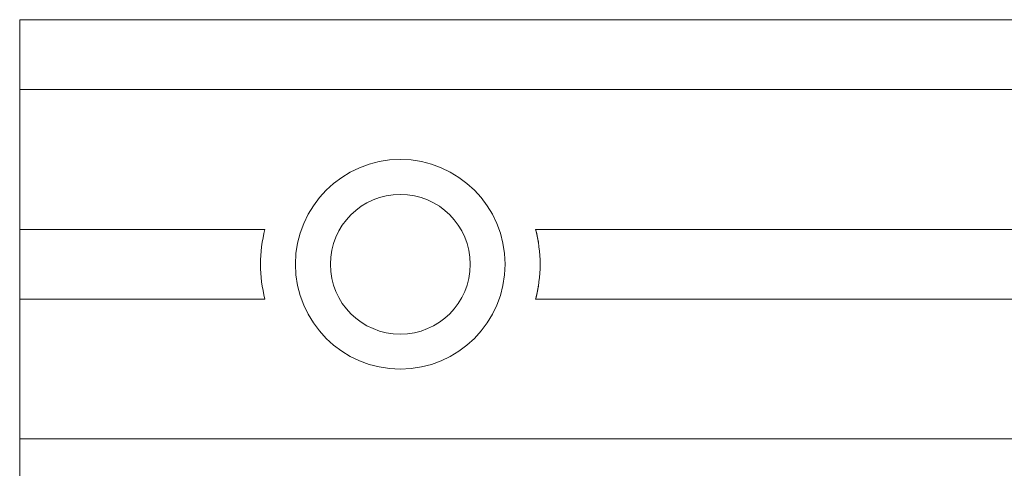
# Model space of a CAD drawing. Extents: x 709 to 4315, y -459 to 924.
# Drawn here: x 1514 to 1542, y 626 to 639 of the extents above; entities that cross this region are included whole.
import ezdxf

# ---------------------------------------------------------------- set-up
doc = ezdxf.new("R2010")
doc.units = 0
doc.header["$MEASUREMENT"] = 0
doc.linetypes.add('HIDDEN', pattern=[1.905, 1.27, -0.635])
for name, color, linetype, lineweight in [('Blindspace HATCH', 250, 'Continuous', 5), ('Blindspace SECTION', 7, 'Continuous', 35), ('Blindspace VIEW', 250, 'Continuous', 20)]:
    doc.layers.add(name, color=color, linetype=linetype, lineweight=lineweight)

# ---------------------------------------------------------------- blocks, each defined once
blk = doc.blocks.new('Reese SIMB1F motor box top view')
for p, q in [((45.34997946343628, 44.92470196751844), (45.34997946343628, 44.92470196751844)), ((45.34997946343628, 44.92470196751844), (45.34997946343628, 22.02270311288044)), ((45.34997946343628, 44.92470196751844), (164.2282674544929, 44.92470196751844)), ((45.34997946343606, 42.92994933434227), (163.2308911377258, 42.92994933434227)), ((45.34997946343606, 38.94044406798992), (52.34959050360362, 38.94044406798992)), ((60.07523423166458, 38.94044406798992), (60.07523423166458, 38.94044406798992)), ((60.07523423176804, 38.94044406798992), (152.0872221624122, 38.94044406798992)), ((45.34997946343628, 36.94569139844123), (45.34997946343628, 36.94569139844123)), ((45.34997946343606, 36.94569143481374), (52.34959050338148, 36.94569143481374)), ((60.07523423166458, 36.94569143481374), (60.07523423166458, 36.94569143481374)), ((60.07523423176804, 36.94569143481374), (152.0872221621901, 36.94569143481374)), ((45.34997946343628, 32.95618620375183), (45.34997946343628, 32.95618620375183)), ((45.34997946343606, 32.95618616846139), (152.259751655436, 32.95618616846139))]:
    blk.add_line(p, q)
for points in [[(60.07523423187149, 38.94044406798992, 0), (60.0752381394343, 38.94042907284268, 0), (60.07524985574196, 38.94038407818732, 0), (60.07526937122452, 38.94030907020363, 0), (60.07529667631184, 38.94020403507159, 0), (60.07533176143329, 38.94006895897087, 0), (60.07537461701895, 38.93990382808136, 0), (60.07542523349821, 38.93970862858316, 0), (60.07548360130136, 38.93948334665583, 0), (60.07554971085756, 38.93922796847949, 0), (60.07562355259665, 38.93894248023355, 0), (60.07570511694894, 38.93862686809825, 0), (60.07579439434335, 38.93828111825337, 0), (60.07589137521018, 38.93790521687856, 0), (60.07599604997904, 38.93749915015337, 0), (60.07610840907932, 38.93706290425882, 0), (60.07622844294133, 38.93659646537321, 0), (60.07635614199467, 38.93609981967757, 0), (60.0764914966685, 38.93557295335131, 0), (60.07663449739312, 38.93501585257434, 0), (60.07678513459814, 38.93442850352619, 0), (60.07694339871364, 38.9338108923871, 0), (60.07710928016854, 38.93316300533684, 0), (60.07728276939338, 38.93248482855506, 0), (60.07746385681753, 38.93177634822166, 0), (60.07765253287062, 38.93103755051675, 0), (60.0778487879827, 38.93026842161987, 0), (60.07805261258318, 38.92946894771092, 0), (60.07826399710234, 38.92863911496966, 0), (60.07848293196935, 38.9277789095762, 0), (60.07870940761381, 38.92688831771034, 0), (60.07894341446627, 38.92596732555171, 0), (60.07918493979446, 38.92501592179917, 0), (60.07943389013531, 38.92403429269154, 0), (60.07969010412467, 38.92302295443676, 0), (60.07995342081813, 38.92198245417956, 0), (60.0802236792731, 38.92091333906387, 0), (60.08050071854495, 38.91981615623331, 0), (60.08078437769041, 38.91869145283226, 0), (60.08107449576596, 38.91753977600456, 0), (60.08137091182766, 38.91636167289437, 0), (60.08167346493224, 38.91515769064586, 0), (60.0819819941355, 38.91392837640274, 0), (60.08229633849464, 38.91267427730929, 0), (60.08261633706502, 38.91139594050981, 0), (60.08294182890381, 38.91009391314776, 0), (60.08327265306684, 38.90876874236767, 0), (60.08360864861083, 38.90742097531324, 0), (60.08394965459183, 38.90605115912854, 0), (60.08429551006634, 38.90465984095795, 0), (60.08464605409063, 38.90324756794541, 0), (60.08500112572142, 38.90181488723476, 0), (60.08536056401431, 38.90036234597028, 0), (60.08572420802625, 38.89889049129579, 0), (60.08609189681351, 38.89739987035546, 0), (60.08646346943237, 38.895891030293, 0), (60.08683876493933, 38.89436451825304, 0), (60.0872176223902, 38.89282088137929, 0), (60.08759988084194, 38.89126066681604, 0), (60.08798537935058, 38.88968442170687, 0), (60.08837395697242, 38.8880926931962, 0), (60.08876545276439, 38.88648602842818, 0), (60.08915970578232, 38.88486497454619, 0), (60.08955655508225, 38.88323007869508, 0), (60.08995664592749, 38.88157857426404, 0), (60.09036220917937, 38.87990117698405, 0), (60.09077326253373, 38.87819769899534, 0), (60.09118966803521, 38.87646859219774, 0), (60.09161128772871, 38.87471430849041, 0), (60.09203798365957, 38.8729352997741, 0), (60.09246961787221, 38.87113201794818, 0), (60.09290605241176, 38.86930491491262, 0), (60.09334714932311, 38.86745444256735, 0), (60.09379277065136, 38.86558105281176, 0), (60.09424277844164, 38.86368519754637, 0), (60.09469703473837, 38.86176732867079, 0), (60.09515540158645, 38.8598278980844, 0), (60.09561774103145, 38.85786735768772, 0), (60.09608391511779, 38.85588615938002, 0), (60.09655378589014, 38.85388475506159, 0), (60.09702721539429, 38.8518635966318, 0), (60.09750406567446, 38.84982313599107, 0), (60.09798419877598, 38.84776382503924, 0), (60.09846747674351, 38.84568611567511, 0), (60.09895376162217, 38.8435904598, 0), (60.09944291545685, 38.84147730931249, 0), (60.09993480029243, 38.83934711611323, 0), (60.10042927817403, 38.83720033210182, 0), (60.10092621114609, 38.83503740917774, 0), (60.10142546125394, 38.83285879924176, 0), (60.10192689054247, 38.8306649541928, 0), (60.10243036105658, 38.82845632593103, 0), (60.10293573484137, 38.82623336635663, 0), (60.10344287394128, 38.82399652736865, 0), (60.10395164040187, 38.82174626086771, 0), (60.10446189626759, 38.81948301875332, 0), (60.10497350290257, 38.81720725300295, 0), (60.10548629854316, 38.81491946888514, 0), (60.106000128093, 38.81262030826736, 0), (60.10651484629898, 38.81031043421513, 0), (60.1070303079066, 38.80799050979351, 0), (60.10754636766274, 38.80566119806747, 0), (60.10806288031245, 38.80332316210229, 0), (60.10857970060283, 38.80097706496349, 0), (60.10909668327918, 38.79862356971569, 0), (60.10961368308813, 38.79626333942463, 0), (60.11013055477588, 38.79389703715492, 0), (60.11064715308794, 38.7915253259722, 0), (60.11116333277073, 38.78914886894142, 0), (60.11167894857067, 38.78676832912788, 0), (60.11219385523327, 38.78438436959664, 0), (60.11270790750496, 38.78199765341287, 0), (60.11322096013191, 38.77960884364188, 0), (60.11373286786011, 38.77721860334884, 0), (60.11424348543551, 38.77482759559905, 0), (60.11475266760453, 38.77243648345723, 0), (60.1152602691127, 38.7700459299889, 0), (60.11576614470687, 38.76765659825924, 0), (60.11627014913279, 38.76526915133343, 0), (60.11677213713642, 38.76288425227665, 0), (60.11727196346442, 38.76050256415385, 0), (60.11776948286206, 38.75812475003033, 0), (60.11826455007599, 38.75575147297138, 0), (60.11875701985218, 38.75338339604218, 0), (60.1192467469366, 38.75102118230814, 0), (60.11973358607565, 38.74866549483386, 0), (60.12021739201509, 38.74631699668475, 0), (60.12069801950133, 38.74397635092635, 0), (60.12117532328034, 38.74164422062324, 0), (60.12165016232598, 38.73931635190809, 0), (60.12212521451966, 38.73697963321069, 0), (60.12260051770386, 38.73463392845167, 0), (60.12307594184699, 38.73227992488819, 0), (60.12355135691723, 38.72991830977776, 0), (60.12402663288276, 38.72754977037835, 0), (60.12450163971175, 38.72517499394723, 0), (60.12497624737262, 38.72279466774182, 0), (60.12545032583421, 38.72040947901985, 0), (60.1259237450638, 38.71802011503917, 0), (60.12639637503003, 38.71562726305717, 0), (60.12686808570129, 38.71323161033126, 0), (60.12733874704622, 38.71083384411929, 0), (60.12780822903233, 38.70843465167843, 0), (60.12827640162845, 38.70603472026642, 0), (60.12874313480279, 38.7036347371411, 0), (60.12920829852351, 38.70123538956, 0), (60.12967176275879, 38.69883736478027, 0), (60.13013339747704, 38.69644135005979, 0), (60.13059307264666, 38.69404803265627, 0), (60.13105065823561, 38.69165809982712, 0), (60.13150602421229, 38.68927223882963, 0), (60.1319590405451, 38.68689113692164, 0), (60.13240957720245, 38.68451548136102, 0), (60.13285750415207, 38.68214595940481, 0), (60.13330269136281, 38.67978325831098, 0), (60.13374500880286, 38.67742806533693, 0), (60.13418432644039, 38.67508106774028, 0), (60.13462051424335, 38.67274295277855, 0), (60.13505344218061, 38.67041440770936, 0), (60.1354829802201, 38.66809611979022, 0), (60.1359089983298, 38.66578877627876, 0), (60.13633137210832, 38.66349306018753, 0), (60.13675003700087, 38.66120955442057, 0), (60.1371649450266, 38.65893874054029, 0), (60.13757604515285, 38.65668109561977, 0), (60.13798328634812, 38.65443709673173, 0), (60.13838661758086, 38.65220722094898, 0), (60.13878598781912, 38.64999194534403, 0), (60.13918134603136, 38.64779174698936, 0), (60.13957264118585, 38.64560710295848, 0), (60.1399598222506, 38.64343849032332, 0), (60.14034283819456, 38.64128638615728, 0), (60.14072163798528, 38.6391512675325, 0), (60.14109617059148, 38.63703361152216, 0), (60.14146638498119, 38.63493389519874, 0), (60.1418322301231, 38.63285259563497, 0), (60.14219365498502, 38.63079018990379, 0), (60.14255060853543, 38.62874715507758, 0), (60.14290303974258, 38.62672396822938, 0), (60.14325089757494, 38.62472110643171, 0), (60.14359413100078, 38.62273904675749, 0), (60.14393268898812, 38.6207782662791, 0), (60.14426652050543, 38.61883924206961, 0), (60.14459557452096, 38.61692245120162, 0), (60.14491980000321, 38.61502837074784, 0), (60.14523914592019, 38.61315747778133, 0), (60.14555356124015, 38.61131024937436, 0), (60.14586299493158, 38.60948716259998, 0), (60.14616739596249, 38.60768869453079, 0), (60.14646671330161, 38.60591532223941, 0), (60.14676089591694, 38.60416752279843, 0), (60.14704989277675, 38.60244577328126, 0), (60.14733365284951, 38.60075055075981, 0), (60.14761219669231, 38.5990819013482, 0), (60.14788704300213, 38.59743085108835, 0), (60.14815877301862, 38.59579406595196, 0), (60.14842732385341, 38.59417208900288, 0), (60.14869263261767, 38.59256546330255, 0), (60.14895463642256, 38.59097473191446, 0), (60.14921327237948, 38.58940043790119, 0), (60.14946847760007, 38.5878431243251, 0), (60.1497201891957, 38.58630333424946, 0), (60.14996834427757, 38.58478161073651, 0), (60.1502128799566, 38.58327849684918, 0), (60.15045373334465, 38.58179453565003, 0), (60.15069084155334, 38.58033027020201, 0), (60.15092414169339, 38.57888624356769, 0), (60.15115357087643, 38.57746299880955, 0), (60.15137906621339, 38.57606107899073, 0), (60.15160056481659, 38.57468102717337, 0), (60.15181800379673, 38.57332338642073, 0), (60.152031320265, 38.57198869979527, 0), (60.152240451333, 38.5706775103597, 0), (60.15244533411192, 38.56939036117672, 0), (60.1526459057136, 38.56812779530901, 0), (60.15284210324876, 38.56689035581928, 0), (60.15303386382925, 38.56567858577046, 0), (60.15322112456602, 38.56449302822489, 0), (60.15340382257045, 38.56333422624584, 0), (60.15358189495441, 38.56220272289522, 0), (60.15375527882861, 38.56109906123606, 0), (60.1539239113049, 38.56002378433141, 0), (60.15408772949422, 38.55897743524361, 0), (60.15424667050797, 38.55796055703536, 0), (60.15440067145778, 38.55697369276959, 0), (60.15454968018707, 38.5560173604822, 0), (60.15469370897222, 38.5550917592974, 0), (60.15483277605585, 38.55419686888536, 0), (60.15496689767269, 38.55333266462083, 0), (60.15509609005835, 38.5524991218781, 0), (60.15522036944753, 38.5516962160317, 0), (60.15533975207586, 38.55092392245592, 0), (60.15545425417827, 38.55018221652563, 0), (60.15556389198991, 38.54947107361488, 0), (60.15566868174596, 38.54879046909821, 0), (60.15576863968158, 38.54814037835035, 0), (60.15586378203216, 38.54752077674527, 0), (60.15595412503239, 38.54693163965794, 0), (60.15603968491746, 38.54637294246277, 0), (60.15612047792297, 38.5458446605337, 0), (60.15619652028408, 38.54534676924561, 0), (60.15626782823551, 38.54487924397279, 0), (60.15633441801288, 38.54444206008998, 0), (60.1563963058511, 38.54403519297102, 0), (60.15645350798513, 38.54365861799135, 0), (60.15650604065058, 38.54331231052447, 0), (60.15655392008239, 38.54299624594535, 0), (60.15659716251525, 38.54271039962828, 0), (60.15663578418548, 38.54245474694778, 0), (60.1566698013271, 38.54222926327839, 0), (60.15669923017617, 38.54203392399415, 0), (60.15672408696696, 38.54186870447018, 0), (60.15674438793508, 38.54173358008052, 0), (60.15676014931614, 38.5416285261997, 0), (60.15677138734463, 38.54155351820202, 0), (60.15677811825572, 38.54150853146234, 0), (60.156780358285, 38.54149354135473, 0), (60.15677811825572, 38.54150853146234, 0), (60.15677138734463, 38.54155351820202, 0), (60.15676014931614, 38.5416285261997, 0), (60.15674438793508, 38.54173358008052, 0), (60.15672408696696, 38.54186870447018, 0), (60.15669923017595, 38.54203392399438, 0), (60.1566698013271, 38.54222926327839, 0), (60.15663578418548, 38.54245474694778, 0), (60.15659716251525, 38.54271039962828, 0), (60.15655392008239, 38.54299624594535, 0), (60.15650604065058, 38.54331231052447, 0), (60.15645350798513, 38.54365861799135, 0), (60.1563963058511, 38.54403519297102, 0), (60.15633441801288, 38.54444206008998, 0), (60.15626782823551, 38.54487924397301, 0), (60.15619652028408, 38.54534676924538, 0), (60.15612047792297, 38.5458446605337, 0), (60.15603968491746, 38.54637294246254, 0), (60.15595412503239, 38.54693163965794, 0), (60.15586378203216, 38.54752077674527, 0), (60.15576863968158, 38.54814037835035, 0), (60.15566868174596, 38.54879046909844, 0), (60.15556389198991, 38.54947107361488, 0), (60.15545425417827, 38.55018221652563, 0), (60.15533975207586, 38.55092392245592, 0), (60.15522036944753, 38.5516962160317, 0), (60.15509609005835, 38.5524991218781, 0), (60.15496689767269, 38.55333266462083, 0), (60.15483277605585, 38.55419686888536, 0), (60.15469370897222, 38.5550917592974, 0), (60.15454968018707, 38.55601736048243, 0), (60.15440067145778, 38.55697369276959, 0), (60.15424667050797, 38.55796055703536, 0), (60.15408772949422, 38.55897743524338, 0), (60.1539239113049, 38.56002378433141, 0), (60.15375527882861, 38.56109906123606, 0), (60.15358189495441, 38.56220272289499, 0), (60.15340382257045, 38.56333422624584, 0), (60.15322112456602, 38.56449302822489, 0), (60.15303386382925, 38.56567858577046, 0), (60.15284210324876, 38.56689035581951, 0), (60.1526459057136, 38.56812779530901, 0), (60.15244533411192, 38.56939036117672, 0), (60.152240451333, 38.5706775103597, 0), (60.152031320265, 38.57198869979527, 0), (60.15181800379673, 38.57332338642073, 0), (60.15160056481659, 38.57468102717337, 0), (60.15137906621339, 38.57606107899051, 0), (60.15115357087643, 38.57746299880955, 0), (60.15092414169339, 38.57888624356769, 0), (60.15069084155334, 38.58033027020201, 0), (60.15045373334465, 38.58179453565003, 0), (60.1502128799566, 38.58327849684918, 0), (60.14996834427757, 38.58478161073651, 0), (60.1497201891957, 38.58630333424946, 0), (60.14946847760007, 38.5878431243251, 0), (60.14921327237948, 38.58940043790096, 0), (60.14895463642256, 38.59097473191446, 0), (60.14869263261767, 38.59256546330255, 0), (60.14842732385341, 38.59417208900265, 0), (60.14815877301862, 38.59579406595196, 0), (60.14788704300213, 38.59743085108835, 0), (60.14761219669231, 38.5990819013482, 0), (60.14733365284951, 38.60075055075981, 0), (60.14704989277675, 38.60244577328126, 0), (60.14676089591694, 38.60416752279843, 0), (60.14646671330161, 38.60591532223941, 0), (60.14616739596249, 38.60768869453079, 0), (60.14586299493158, 38.60948716259998, 0), (60.14555356124015, 38.61131024937458, 0), (60.14523914592019, 38.61315747778156, 0), (60.14491980000321, 38.61502837074806, 0), (60.14459557452096, 38.61692245120162, 0), (60.14426652050543, 38.61883924206961, 0), (60.14393268898812, 38.6207782662791, 0), (60.14359413100078, 38.62273904675726, 0), (60.14325089757494, 38.62472110643148, 0), (60.14290303974258, 38.62672396822916, 0), (60.14255060853543, 38.62874715507758, 0), (60.14219365498502, 38.63079018990379, 0), (60.1418322301231, 38.63285259563497, 0), (60.14146638498119, 38.63493389519874, 0), (60.14109617059148, 38.63703361152216, 0), (60.14072163798528, 38.6391512675325, 0), (60.14034283819456, 38.64128638615728, 0), (60.1399598222506, 38.64343849032332, 0), (60.13957264118585, 38.64560710295848, 0), (60.13918134603136, 38.64779174698958, 0), (60.13878598781912, 38.64999194534403, 0), (60.13838661758086, 38.65220722094898, 0), (60.13798328634812, 38.65443709673173, 0), (60.13757604515285, 38.65668109562, 0), (60.1371649450266, 38.65893874054029, 0), (60.13675003700087, 38.66120955442057, 0), (60.13633137210832, 38.66349306018753, 0), (60.1359089983298, 38.66578877627853, 0), (60.1354829802201, 38.66809611979022, 0), (60.13505344218061, 38.67041440770936, 0), (60.13462051424335, 38.67274295277855, 0), (60.13418432644039, 38.67508106774028, 0), (60.13374500880309, 38.67742806533693, 0), (60.13330269136281, 38.6797832583112, 0), (60.13285750415207, 38.68214595940481, 0), (60.13240957720245, 38.68451548136102, 0), (60.1319590405451, 38.68689113692176, 0), (60.13150602421229, 38.68927223882963, 0), (60.13105065823561, 38.6916580998269, 0), (60.13059307264666, 38.69404803265627, 0), (60.13013339747704, 38.69644135005979, 0), (60.12967176275879, 38.69883736478005, 0), (60.12920829852351, 38.70123538955977, 0), (60.12874313480279, 38.70363473714133, 0), (60.12827640162845, 38.70603472026642, 0), (60.12780822903233, 38.7084346516782, 0), (60.12733874704622, 38.71083384411907, 0), (60.12686808570129, 38.71323161033104, 0), (60.12639637503003, 38.71562726305717, 0), (60.1259237450638, 38.71802011503939, 0), (60.12545032583421, 38.72040947901985, 0), (60.12497624737262, 38.72279466774182, 0), (60.12450163971175, 38.72517499394701, 0), (60.12402663288276, 38.72754977037835, 0), (60.12355135691723, 38.72991830977799, 0), (60.12307594184699, 38.73227992488819, 0), (60.12260051770386, 38.73463392845167, 0), (60.12212521451966, 38.73697963321081, 0), (60.12165016232598, 38.73931635190809, 0), (60.12117532328034, 38.74164422062347, 0), (60.12069801950133, 38.74397635092612, 0), (60.12021739201509, 38.74631699668498, 0), (60.11973358607565, 38.74866549483386, 0), (60.1192467469366, 38.75102118230791, 0), (60.11875701985218, 38.75338339604218, 0), (60.11826455007599, 38.75575147297161, 0), (60.11776948286206, 38.75812475003033, 0), (60.11727196346442, 38.76050256415363, 0), (60.11677213713642, 38.76288425227665, 0), (60.11627014913279, 38.76526915133343, 0), (60.11576614470687, 38.76765659825924, 0), (60.1152602691127, 38.7700459299889, 0), (60.11475266760453, 38.77243648345723, 0), (60.11424348543551, 38.77482759559882, 0), (60.11373286786011, 38.77721860334884, 0), (60.11322096013191, 38.779608843642, 0), (60.11270790750496, 38.78199765341287, 0), (60.11219385523327, 38.78438436959641, 0), (60.11167894857067, 38.78676832912788, 0), (60.11116333277073, 38.78914886894142, 0), (60.11064715308794, 38.7915253259722, 0), (60.11013055477588, 38.79389703715492, 0), (60.10961368308813, 38.7962633394244, 0), (60.10909668327918, 38.79862356971591, 0), (60.10857970060283, 38.80097706496349, 0), (60.10806288031245, 38.80332316210252, 0), (60.10754636766274, 38.80566119806747, 0), (60.1070303079066, 38.80799050979351, 0), (60.10651484629898, 38.81031043421513, 0), (60.10600012809277, 38.81262030826758, 0), (60.10548629854316, 38.81491946888514, 0), (60.10497350290257, 38.81720725300318, 0), (60.10446189626759, 38.81948301875332, 0), (60.10395164040187, 38.82174626086794, 0), (60.10344287394128, 38.82399652736888, 0), (60.10293573484137, 38.82623336635663, 0), (60.10243036105658, 38.82845632593126, 0), (60.10192689054247, 38.8306649541928, 0), (60.10142546125394, 38.83285879924176, 0), (60.10092621114609, 38.83503740917797, 0), (60.10042927817403, 38.83720033210182, 0), (60.09993480029243, 38.83934711611323, 0), (60.09944291545685, 38.84147730931249, 0), (60.09895376162217, 38.8435904598, 0), (60.09846747674351, 38.84568611567511, 0), (60.09798419877598, 38.84776382503901, 0), (60.09750406567446, 38.84982313599107, 0), (60.09702721539429, 38.85186359663203, 0), (60.09655378589014, 38.85388475506159, 0), (60.09608391511779, 38.85588615938002, 0), (60.09561774103145, 38.85786735768772, 0), (60.09515540158645, 38.8598278980844, 0), (60.09469703473837, 38.86176732867079, 0), (60.09424277844164, 38.86368519754637, 0), (60.09379277065136, 38.86558105281176, 0), (60.09334714932311, 38.86745444256735, 0), (60.09290605241176, 38.86930491491262, 0), (60.09246961787221, 38.87113201794818, 0), (60.09203798365957, 38.8729352997741, 0), (60.09161128772871, 38.87471430849041, 0), (60.09118966803521, 38.87646859219751, 0), (60.09077326253373, 38.87819769899534, 0), (60.09036220917937, 38.87990117698405, 0), (60.08995664592749, 38.88157857426404, 0), (60.08955655508225, 38.88323007869508, 0), (60.08915970578232, 38.88486497454619, 0), (60.08876545276439, 38.88648602842795, 0), (60.08837395697242, 38.88809269319643, 0), (60.08798537935058, 38.88968442170687, 0), (60.08759988084194, 38.89126066681604, 0), (60.0872176223902, 38.89282088137929, 0), (60.08683876493933, 38.89436451825304, 0), (60.08646346943237, 38.895891030293, 0), (60.08609189681351, 38.89739987035523, 0), (60.08572420802625, 38.89889049129579, 0), (60.08536056401431, 38.90036234597028, 0), (60.08500112572142, 38.90181488723476, 0), (60.08464605409063, 38.90324756794564, 0), (60.08429551006634, 38.90465984095795, 0), (60.08394965459183, 38.90605115912876, 0), (60.08360864861083, 38.90742097531302, 0), (60.08327265306684, 38.90876874236744, 0), (60.08294182890381, 38.91009391314753, 0), (60.08261633706502, 38.91139594050981, 0), (60.08229633849464, 38.91267427730952, 0), (60.0819819941355, 38.91392837640274, 0), (60.08167346493201, 38.91515769064586, 0), (60.08137091182766, 38.91636167289437, 0), (60.08107449576596, 38.91753977600456, 0), (60.08078437769041, 38.91869145283204, 0), (60.08050071854495, 38.91981615623331, 0), (60.0802236792731, 38.92091333906387, 0), (60.07995342081813, 38.92198245417978, 0), (60.07969010412467, 38.92302295443699, 0), (60.07943389013531, 38.92403429269154, 0), (60.07918493979446, 38.92501592179917, 0), (60.07894341446627, 38.92596732555148, 0), (60.07870940761381, 38.92688831771034, 0), (60.07848293196935, 38.9277789095762, 0), (60.07826399710234, 38.92863911496966, 0), (60.07805261258341, 38.92946894771069, 0), (60.0778487879827, 38.93026842161987, 0), (60.07765253287062, 38.93103755051652, 0), (60.07746385681753, 38.93177634822166, 0), (60.07728276939338, 38.93248482855506, 0), (60.07710928016854, 38.93316300533684, 0), (60.07694339871364, 38.9338108923871, 0), (60.07678513459814, 38.93442850352619, 0), (60.07663449739312, 38.93501585257434, 0), (60.0764914966685, 38.93557295335131, 0), (60.07635614199467, 38.93609981967779, 0), (60.07622844294133, 38.93659646537344, 0), (60.07610840907932, 38.9370629042586, 0), (60.07599604997904, 38.9374991501536, 0), (60.07589137521018, 38.93790521687856, 0), (60.07579439434335, 38.93828111825314, 0), (60.07570511694894, 38.93862686809825, 0), (60.07562355259665, 38.93894248023355, 0), (60.07554971085756, 38.93922796847949, 0), (60.07548360130136, 38.93948334665606, 0), (60.07542523349821, 38.93970862858316, 0), (60.07537461701895, 38.93990382808158, 0), (60.07533176143329, 38.94006895897087, 0), (60.07529667631184, 38.94020403507159, 0), (60.07526937122452, 38.9403090702034, 0), (60.07524985574196, 38.94038407818732, 0), (60.0752381394343, 38.94042907284268, 0), (60.07523423187149, 38.94044406798992, 0)], [(60.07523423187149, 36.94569143481374, 0), (60.07523813943408, 36.94570642996121, 0), (60.07524985574196, 36.94575142461656, 0), (60.07526937122452, 36.94582643260026, 0), (60.07529667631184, 36.94593146773229, 0), (60.07533176143329, 36.9460665438329, 0), (60.07537461701895, 36.9462316747223, 0), (60.07542523349821, 36.94642687422049, 0), (60.07548360130136, 36.94665215614782, 0), (60.07554971085756, 36.9469075343244, 0), (60.07562355259665, 36.9471930225701, 0), (60.07570511694894, 36.94750863470529, 0), (60.07579439434335, 36.94785438455051, 0), (60.07589137521018, 36.94823028592532, 0), (60.07599604997904, 36.94863635265017, 0), (60.07610840907932, 36.94907259854506, 0), (60.07622844294133, 36.94953903743044, 0), (60.07635614199467, 36.95003568312609, 0), (60.0764914966685, 36.95056254945234, 0), (60.07663449739312, 36.95111965022954, 0), (60.07678513459814, 36.95170699927758, 0), (60.07694339871364, 36.95232461041678, 0), (60.07710928016854, 36.95297249746693, 0), (60.07728276939338, 36.95365067424882, 0), (60.07746385681753, 36.95435915458199, 0), (60.07765253287062, 36.95509795228702, 0), (60.0778487879827, 36.95586708118401, 0), (60.07805261258341, 36.95666655509285, 0), (60.07826399710211, 36.95749638783411, 0), (60.07848293196935, 36.95835659322756, 0), (60.07870940761381, 36.95924718509355, 0), (60.07894341446627, 36.96016817725206, 0), (60.07918493979446, 36.96111958100448, 0), (60.07943389013531, 36.96210121011245, 0), (60.07969010412467, 36.96311254836678, 0), (60.07995342081813, 36.96415304862398, 0), (60.0802236792731, 36.9652221637399, 0), (60.08050071854495, 36.96631934657046, 0), (60.08078437769041, 36.96744404997162, 0), (60.08107449576596, 36.96859572679909, 0), (60.08137091182766, 36.96977382990951, 0), (60.08167346493224, 36.97097781215803, 0), (60.0819819941355, 36.97220712640092, 0), (60.08229633849464, 36.97346122549436, 0), (60.08261633706502, 36.97473956229396, 0), (60.08294182890381, 36.97604158965612, 0), (60.08327265306684, 36.97736676043621, 0), (60.08360864861083, 36.97871452749064, 0), (60.08394965459183, 36.980084343675, 0), (60.08429551006634, 36.98147566184582, 0), (60.08464605409063, 36.98288793485824, 0), (60.08500112572142, 36.98432061556889, 0), (60.08536056401431, 36.9857731568336, 0), (60.08572420802625, 36.98724501150809, 0), (60.08609189681351, 36.98873563244842, 0), (60.08646346943237, 36.99024447251065, 0), (60.08683876493933, 36.99177098455073, 0), (60.0872176223902, 36.99331462142459, 0), (60.08759988084194, 36.99487483598784, 0), (60.08798537935058, 36.99645108109701, 0), (60.08837395697242, 36.99804280960745, 0), (60.08876545276439, 36.9996494743757, 0), (60.08915970578232, 37.00127052825746, 0), (60.08955655508225, 37.0029054241088, 0), (60.08995664592771, 37.00455692853961, 0), (60.09036220917937, 37.00623432581949, 0), (60.09077326253373, 37.00793780380855, 0), (60.09118966803521, 37.00966691060637, 0), (60.09161128772871, 37.01142119431324, 0), (60.09203798365957, 37.01320020302978, 0), (60.09246961787221, 37.0150034848557, 0), (60.09290605241176, 37.01683058789115, 0), (60.09334714932311, 37.01868106023642, 0), (60.09379277065136, 37.02055444999178, 0), (60.09424277844164, 37.02245030525728, 0), (60.09469703473837, 37.02436817413309, 0), (60.09515540158645, 37.02630760471925, 0), (60.09561774103145, 37.02826814511627, 0), (60.09608391511779, 37.03024934342352, 0), (60.09655378589014, 37.03225074774218, 0), (60.09702721539429, 37.03427190617185, 0), (60.09750406567446, 37.03631236681247, 0), (60.09798419877598, 37.03837167776487, 0), (60.09846747674351, 37.04044938712855, 0), (60.09895376162217, 37.04254504300388, 0), (60.09944291545685, 37.04465819349116, 0), (60.09993480029243, 37.04678838669042, 0), (60.10042927817403, 37.04893517070184, 0), (60.10092621114609, 37.0510980936258, 0), (60.10142546125394, 37.05327670356178, 0), (60.10192689054247, 37.05547054861108, 0), (60.10243036105658, 37.05767917687263, 0), (60.10293573484137, 37.05990213644725, 0), (60.10344287394128, 37.062138975435, 0), (60.10395164040187, 37.06438924193583, 0), (60.10446189626759, 37.06665248405034, 0), (60.10497350290257, 37.06892824980093, 0), (60.10548629854316, 37.07121603391874, 0), (60.106000128093, 37.0735151945363, 0), (60.10651484629898, 37.07582506858853, 0), (60.1070303079066, 37.07814499301037, 0), (60.10754636766274, 37.08047430473641, 0), (60.10806288031245, 37.08281234070137, 0), (60.10857970060283, 37.08515843784039, 0), (60.10909668327918, 37.08751193308819, 0), (60.10961368308813, 37.08987216337925, 0), (60.11013055477588, 37.09223846564885, 0), (60.11064715308794, 37.09461017683168, 0), (60.11116333277073, 37.09698663386246, 0), (60.11167894857067, 37.099367173676, 0), (60.11219385523327, 37.10175113320724, 0), (60.11270790750496, 37.10413784939067, 0), (60.11322096013191, 37.10652665916177, 0), (60.11373286786011, 37.10891689945481, 0), (60.11424348543551, 37.11130790720506, 0), (60.11475266760453, 37.11369901934643, 0), (60.1152602691127, 37.11608957281476, 0), (60.11576614470687, 37.1184789045443, 0), (60.11627014913279, 37.12086635147034, 0), (60.11677213713642, 37.12325125052723, 0), (60.11727196346442, 37.12563293864991, 0), (60.11776948286206, 37.12801075277332, 0), (60.11826455007599, 37.13038402983227, 0), (60.11875701985218, 37.13275210676136, 0), (60.1192467469366, 37.13511432049575, 0), (60.11973358607565, 37.13747000796968, 0), (60.12021739201509, 37.1398185061189, 0), (60.12069801950133, 37.14215915187742, 0), (60.12117532328034, 37.14449128218041, 0), (60.12165016232598, 37.14681915089557, 0), (60.12212521451966, 37.14915586959296, 0), (60.12260051770386, 37.15150157435198, 0), (60.12307594184699, 37.15385557791569, 0), (60.12355135691723, 37.1562171930259, 0), (60.12402663288276, 37.15858573242531, 0), (60.12450163971175, 37.16096050885687, 0), (60.12497624737262, 37.16334083506183, 0), (60.12545032583421, 37.1657260237838, 0), (60.1259237450638, 37.16811538776449, 0), (60.12639637503003, 37.1705082397466, 0), (60.12686808570129, 37.1729038924725, 0), (60.12733874704622, 37.17530165868459, 0), (60.12780822903233, 37.17770085112556, 0), (60.12827640162845, 37.18010078253724, 0), (60.12874313480279, 37.18250076566278, 0), (60.12920829852351, 37.18490011324411, 0), (60.12967176275879, 37.18729813802361, 0), (60.13013339747727, 37.18969415274375, 0), (60.13059307264666, 37.19208747014761, 0), (60.13105065823561, 37.19447740297687, 0), (60.13150602421229, 37.19686326397402, 0), (60.1319590405451, 37.19924436588201, 0), (60.13240957720245, 37.20162002144286, 0), (60.13285750415207, 37.20398954339873, 0), (60.13330269136281, 37.20635224449268, 0), (60.13374500880286, 37.20870743746673, 0), (60.13418432644039, 37.21105443506337, 0), (60.13462051424335, 37.21339255002533, 0), (60.13505344218061, 37.21572109509441, 0), (60.1354829802201, 37.21803938301355, 0), (60.1359089983298, 37.22034672652512, 0), (60.13633137210832, 37.22264244261635, 0), (60.13675003700087, 37.22492594838332, 0), (60.1371649450266, 37.22719676226359, 0), (60.13757604515285, 37.22945440718411, 0), (60.13798328634812, 37.23169840607193, 0), (60.13838661758086, 37.2339282818549, 0), (60.13878598781912, 37.23614355745985, 0), (60.13918134603159, 37.23834375581418, 0), (60.13957264118585, 37.2405283998454, 0), (60.1399598222506, 37.24269701248033, 0), (60.14034283819456, 37.24484911664638, 0), (60.14072163798528, 37.24698423527127, 0), (60.14109617059148, 37.24910189128173, 0), (60.14146638498119, 37.25120160760503, 0), (60.1418322301231, 37.2532829071688, 0), (60.14219365498502, 37.25534531290009, 0), (60.14255060853543, 37.25738834772631, 0), (60.14290303974258, 37.2594115345745, 0), (60.14325089757494, 37.26141439637217, 0), (60.14359413100078, 37.26339645604639, 0), (60.14393268898812, 37.26535723652478, 0), (60.14426652050543, 37.26729626073427, 0), (60.14459557452096, 37.26921305160204, 0), (60.14491980000321, 37.2711071320557, 0), (60.14523914592019, 37.27297802502233, 0), (60.14555356124015, 37.27482525342919, 0), (60.14586299493158, 37.27664834020368, 0), (60.14616739596249, 37.27844680827309, 0), (60.14646671330161, 37.28022018056447, 0), (60.14676089591694, 37.28196798000511, 0), (60.14704989277675, 37.28368972952262, 0), (60.14733365284951, 37.28538495204407, 0), (60.14761219669231, 37.28705360145534, 0), (60.14788704300213, 37.28870465171553, 0), (60.14815877301862, 37.29034143685158, 0), (60.14842732385341, 37.291963413801, 0), (60.14869263261744, 37.29357003950133, 0), (60.14895463642256, 37.29516077088942, 0), (60.14921327237948, 37.29673506490269, 0), (60.14946847760007, 37.29829237847855, 0), (60.1497201891957, 37.29983216855453, 0), (60.14996834427757, 37.30135389206737, 0), (60.1502128799566, 37.30285700595471, 0), (60.15045373334465, 37.30434096715373, 0), (60.15069084155334, 37.30580523260187, 0), (60.15092414169339, 37.30724925923619, 0), (60.15115357087643, 37.3086725039941, 0), (60.15137906621339, 37.31007442381315, 0), (60.15160056481659, 37.31145447563028, 0), (60.15181800379673, 37.31281211638316, 0), (60.152031320265, 37.3141468030085, 0), (60.152240451333, 37.31545799244418, 0), (60.15244533411192, 37.31674514162694, 0), (60.1526459057136, 37.31800770749464, 0), (60.15284210324876, 37.31924514698437, 0), (60.15303386382925, 37.3204569170332, 0), (60.15322112456602, 37.32164247457888, 0), (60.15340382257045, 37.32280127655804, 0), (60.15358189495441, 37.32393277990866, 0), (60.15375527882861, 37.3250364415677, 0), (60.1539239113049, 37.32611171847248, 0), (60.15408772949422, 37.32715806756016, 0), (60.15424667050797, 37.32817494576818, 0), (60.15440067145778, 37.32916181003429, 0), (60.15454968018707, 37.33011814232145, 0), (60.15469370897222, 37.33104374350626, 0), (60.15483277605585, 37.3319386339183, 0), (60.15496689767269, 37.33280283818306, 0), (60.15509609005835, 37.33363638092578, 0), (60.15522036944753, 37.33443928677218, 0), (60.15533975207586, 37.33521158034762, 0), (60.15545425417827, 37.33595328627825, 0), (60.15556389198991, 37.33666442918877, 0), (60.15566868174596, 37.33734503370567, 0), (60.15576863968158, 37.33799512445341, 0), (60.15586378203216, 37.33861472605838, 0), (60.15595412503239, 37.3392038631456, 0), (60.15603968491746, 37.33976256034111, 0), (60.15612047792297, 37.34029084227018, 0), (60.15619652028408, 37.34078873355827, 0), (60.15626782823551, 37.34125625883087, 0), (60.15633441801288, 37.3416934427139, 0), (60.1563963058511, 37.34210030983263, 0), (60.15645350798513, 37.34247688481275, 0), (60.15650604065058, 37.3428231922793, 0), (60.15655392008239, 37.34313925685842, 0), (60.15659716251525, 37.34342510317538, 0), (60.15663578418548, 37.34368075585598, 0), (60.1566698013271, 37.34390623952527, 0), (60.15669923017617, 37.34410157880939, 0), (60.15672408696696, 37.34426679833348, 0), (60.15674438793508, 37.34440192272314, 0), (60.15676014931614, 37.34450697660395, 0), (60.15677138734441, 37.34458198460175, 0), (60.15677811825572, 37.34462697134131, 0), (60.156780358285, 37.34464196144893, 0), (60.15677811825572, 37.34462697134154, 0), (60.15677138734463, 37.34458198460175, 0), (60.15676014931614, 37.34450697660418, 0), (60.15674438793508, 37.34440192272314, 0), (60.15672408696696, 37.34426679833348, 0), (60.15669923017617, 37.34410157880939, 0), (60.1566698013271, 37.34390623952527, 0), (60.15663578418548, 37.34368075585576, 0), (60.15659716251525, 37.34342510317538, 0), (60.15655392008239, 37.34313925685819, 0), (60.15650604065058, 37.3428231922793, 0), (60.15645350798513, 37.34247688481253, 0), (60.1563963058511, 37.34210030983263, 0), (60.15633441801288, 37.3416934427139, 0), (60.15626782823551, 37.34125625883087, 0), (60.15619652028408, 37.34078873355827, 0), (60.15612047792297, 37.34029084226995, 0), (60.15603968491746, 37.33976256034111, 0), (60.15595412503239, 37.3392038631456, 0), (60.15586378203193, 37.33861472605861, 0), (60.15576863968158, 37.33799512445341, 0), (60.15566868174596, 37.33734503370567, 0), (60.15556389198991, 37.336664429189, 0), (60.15545425417827, 37.33595328627825, 0), (60.15533975207586, 37.33521158034762, 0), (60.15522036944753, 37.33443928677218, 0), (60.15509609005835, 37.33363638092555, 0), (60.15496689767269, 37.33280283818283, 0), (60.15483277605585, 37.33193863391853, 0), (60.15469370897222, 37.33104374350626, 0), (60.15454968018707, 37.33011814232145, 0), (60.15440067145778, 37.32916181003429, 0), (60.15424667050797, 37.32817494576841, 0), (60.15408772949422, 37.32715806756016, 0), (60.1539239113049, 37.32611171847248, 0), (60.15375527882861, 37.32503644156759, 0), (60.15358189495441, 37.32393277990866, 0), (60.15340382257045, 37.32280127655827, 0), (60.15322112456602, 37.32164247457888, 0), (60.15303386382925, 37.3204569170332, 0), (60.15284210324876, 37.31924514698437, 0), (60.1526459057136, 37.31800770749464, 0), (60.15244533411192, 37.31674514162694, 0), (60.152240451333, 37.31545799244418, 0), (60.152031320265, 37.3141468030085, 0), (60.15181800379673, 37.31281211638293, 0), (60.15160056481659, 37.31145447563028, 0), (60.15137906621339, 37.31007442381315, 0), (60.15115357087643, 37.3086725039941, 0), (60.15092414169339, 37.30724925923619, 0), (60.15069084155334, 37.30580523260187, 0), (60.15045373334465, 37.30434096715373, 0), (60.1502128799566, 37.30285700595448, 0), (60.14996834427757, 37.30135389206714, 0), (60.14972018919593, 37.2998321685543, 0), (60.14946847760007, 37.29829237847855, 0), (60.14921327237948, 37.29673506490269, 0), (60.14895463642256, 37.29516077088942, 0), (60.14869263261744, 37.29357003950133, 0), (60.14842732385341, 37.291963413801, 0), (60.14815877301862, 37.29034143685158, 0), (60.14788704300213, 37.28870465171553, 0), (60.14761219669231, 37.28705360145534, 0), (60.14733365284951, 37.28538495204407, 0), (60.14704989277675, 37.28368972952262, 0), (60.14676089591694, 37.28196798000511, 0), (60.14646671330161, 37.28022018056447, 0), (60.14616739596249, 37.27844680827309, 0), (60.14586299493158, 37.27664834020368, 0), (60.14555356124015, 37.27482525342941, 0), (60.14523914592019, 37.27297802502233, 0), (60.14491980000321, 37.2711071320557, 0), (60.14459557452096, 37.26921305160204, 0), (60.14426652050543, 37.26729626073427, 0), (60.14393268898812, 37.26535723652478, 0), (60.14359413100078, 37.26339645604639, 0), (60.14325089757494, 37.26141439637217, 0), (60.14290303974258, 37.2594115345745, 0), (60.14255060853543, 37.25738834772631, 0), (60.14219365498502, 37.25534531290032, 0), (60.14183223012287, 37.25328290716857, 0), (60.14146638498119, 37.25120160760503, 0), (60.14109617059148, 37.24910189128173, 0), (60.14072163798528, 37.24698423527104, 0), (60.14034283819456, 37.24484911664638, 0), (60.1399598222506, 37.24269701248033, 0), (60.13957264118585, 37.24052839984518, 0), (60.13918134603136, 37.23834375581418, 0), (60.13878598781912, 37.23614355745985, 0), (60.13838661758086, 37.2339282818549, 0), (60.13798328634812, 37.23169840607193, 0), (60.13757604515285, 37.22945440718388, 0), (60.1371649450266, 37.22719676226336, 0), (60.13675003700087, 37.22492594838332, 0), (60.13633137210832, 37.22264244261612, 0), (60.1359089983298, 37.22034672652512, 0), (60.1354829802201, 37.21803938301355, 0), (60.13505344218061, 37.21572109509441, 0), (60.13462051424335, 37.21339255002533, 0), (60.13418432644039, 37.21105443506337, 0), (60.13374500880309, 37.20870743746673, 0), (60.13330269136304, 37.20635224449268, 0), (60.13285750415207, 37.20398954339873, 0), (60.13240957720245, 37.20162002144264, 0), (60.1319590405451, 37.19924436588201, 0), (60.13150602421229, 37.19686326397425, 0), (60.13105065823561, 37.19447740297687, 0), (60.13059307264666, 37.19208747014761, 0), (60.13013339747704, 37.18969415274398, 0), (60.12967176275879, 37.18729813802361, 0), (60.12920829852351, 37.18490011324388, 0), (60.12874313480279, 37.18250076566278, 0), (60.12827640162845, 37.18010078253724, 0), (60.12780822903233, 37.17770085112556, 0), (60.12733874704622, 37.17530165868459, 0), (60.12686808570129, 37.1729038924725, 0), (60.12639637503003, 37.1705082397466, 0), (60.1259237450638, 37.16811538776449, 0), (60.12545032583421, 37.1657260237838, 0), (60.12497624737262, 37.16334083506206, 0), (60.12450163971175, 37.16096050885665, 0), (60.12402663288276, 37.15858573242554, 0), (60.12355135691723, 37.1562171930259, 0), (60.12307594184699, 37.15385557791569, 0), (60.12260051770386, 37.15150157435198, 0), (60.12212521451966, 37.14915586959273, 0), (60.12165016232598, 37.14681915089557, 0), (60.12117532328034, 37.14449128218041, 0), (60.12069801950133, 37.14215915187742, 0), (60.12021739201509, 37.1398185061189, 0), (60.11973358607565, 37.13747000796991, 0), (60.1192467469366, 37.13511432049575, 0), (60.11875701985218, 37.13275210676136, 0), (60.11826455007599, 37.13038402983227, 0), (60.11776948286206, 37.12801075277332, 0), (60.11727196346442, 37.12563293864991, 0), (60.11677213713642, 37.12325125052723, 0), (60.11627014913279, 37.12086635147011, 0), (60.11576614470687, 37.11847890454453, 0), (60.1152602691127, 37.11608957281499, 0), (60.11475266760453, 37.11369901934665, 0), (60.11424348543551, 37.11130790720483, 0), (60.11373286786011, 37.10891689945481, 0), (60.11322096013191, 37.10652665916177, 0), (60.11270790750496, 37.10413784939067, 0), (60.11219385523327, 37.10175113320724, 0), (60.11167894857067, 37.09936717367577, 0), (60.11116333277073, 37.09698663386246, 0), (60.11064715308794, 37.09461017683168, 0), (60.11013055477588, 37.09223846564885, 0), (60.10961368308813, 37.08987216337925, 0), (60.10909668327918, 37.08751193308819, 0), (60.10857970060283, 37.08515843784039, 0), (60.10806288031245, 37.08281234070137, 0), (60.10754636766274, 37.08047430473641, 0), (60.1070303079066, 37.07814499301037, 0), (60.10651484629898, 37.07582506858853, 0), (60.106000128093, 37.0735151945363, 0), (60.10548629854316, 37.07121603391852, 0), (60.10497350290257, 37.06892824980093, 0), (60.10446189626759, 37.06665248405034, 0), (60.10395164040187, 37.06438924193583, 0), (60.10344287394128, 37.062138975435, 0), (60.10293573484137, 37.05990213644725, 0), (60.1024303610568, 37.05767917687263, 0), (60.10192689054247, 37.05547054861086, 0), (60.10142546125394, 37.05327670356201, 0), (60.10092621114609, 37.0510980936258, 0), (60.10042927817403, 37.04893517070184, 0), (60.09993480029243, 37.04678838669042, 0), (60.09944291545685, 37.04465819349116, 0), (60.09895376162217, 37.04254504300388, 0), (60.09846747674351, 37.04044938712855, 0), (60.09798419877598, 37.03837167776487, 0), (60.09750406567446, 37.03631236681269, 0), (60.09702721539429, 37.03427190617185, 0), (60.09655378589014, 37.03225074774218, 0), (60.09608391511779, 37.03024934342352, 0), (60.09561774103145, 37.02826814511627, 0), (60.09515540158645, 37.02630760471925, 0), (60.09469703473837, 37.02436817413309, 0), (60.09424277844164, 37.02245030525728, 0), (60.09379277065136, 37.02055444999178, 0), (60.09334714932311, 37.01868106023642, 0), (60.09290605241176, 37.01683058789092, 0), (60.09246961787221, 37.0150034848557, 0), (60.09203798365957, 37.01320020302978, 0), (60.09161128772871, 37.01142119431324, 0), (60.09118966803521, 37.00966691060637, 0), (60.09077326253373, 37.00793780380832, 0), (60.09036220917937, 37.00623432581949, 0), (60.08995664592749, 37.00455692853984, 0), (60.08955655508225, 37.00290542410858, 0), (60.08915970578232, 37.00127052825746, 0), (60.08876545276439, 36.9996494743757, 0), (60.08837395697242, 36.99804280960768, 0), (60.08798537935058, 36.99645108109678, 0), (60.08759988084194, 36.99487483598784, 0), (60.0872176223902, 36.99331462142436, 0), (60.08683876493933, 36.99177098455073, 0), (60.08646346943237, 36.99024447251065, 0), (60.08609189681351, 36.98873563244842, 0), (60.08572420802625, 36.98724501150809, 0), (60.08536056401431, 36.9857731568336, 0), (60.08500112572142, 36.98432061556912, 0), (60.08464605409063, 36.98288793485847, 0), (60.08429551006634, 36.98147566184559, 0), (60.08394965459183, 36.980084343675, 0), (60.08360864861083, 36.97871452749064, 0), (60.08327265306684, 36.97736676043621, 0), (60.08294182890381, 36.97604158965589, 0), (60.08261633706502, 36.97473956229396, 0), (60.08229633849464, 36.97346122549436, 0), (60.0819819941355, 36.97220712640092, 0), (60.08167346493224, 36.97097781215803, 0), (60.08137091182766, 36.96977382990951, 0), (60.08107449576596, 36.96859572679932, 0), (60.08078437769041, 36.96744404997162, 0), (60.08050071854495, 36.96631934657046, 0), (60.0802236792731, 36.9652221637399, 0), (60.07995342081813, 36.96415304862398, 0), (60.07969010412467, 36.96311254836678, 0), (60.07943389013531, 36.96210121011222, 0), (60.07918493979446, 36.96111958100471, 0), (60.07894341446627, 36.96016817725206, 0), (60.07870940761381, 36.95924718509332, 0), (60.07848293196935, 36.95835659322756, 0), (60.07826399710234, 36.95749638783388, 0), (60.07805261258341, 36.95666655509285, 0), (60.0778487879827, 36.95586708118401, 0), (60.07765253287062, 36.95509795228702, 0), (60.07746385681753, 36.95435915458199, 0), (60.07728276939338, 36.95365067424882, 0), (60.07710928016854, 36.95297249746693, 0), (60.07694339871364, 36.95232461041655, 0), (60.07678513459814, 36.95170699927758, 0), (60.07663449739312, 36.95111965022954, 0), (60.0764914966685, 36.95056254945234, 0), (60.07635614199467, 36.95003568312609, 0), (60.07622844294133, 36.94953903743044, 0), (60.07610840907932, 36.94907259854506, 0), (60.07599604997904, 36.94863635265017, 0), (60.07589137521018, 36.94823028592532, 0), (60.07579439434335, 36.94785438455051, 0), (60.07570511694894, 36.94750863470551, 0), (60.07562355259665, 36.9471930225701, 0), (60.07554971085756, 36.9469075343244, 0), (60.07548360130113, 36.94665215614805, 0), (60.07542523349821, 36.94642687422049, 0), (60.07537461701895, 36.9462316747223, 0), (60.07533176143329, 36.9460665438329, 0), (60.07529667631184, 36.94593146773229, 0), (60.07526937122452, 36.94582643260026, 0), (60.07524985574196, 36.94575142461656, 0), (60.0752381394343, 36.94570642996098, 0), (60.07523423187149, 36.94569143481374, 0)]]:
    blk.add_polyline3d(points, close=True)
blk.add_circle((56.2124123678243, 37.94306775140183), 2.992128949764328)
at = {"extrusion": (-1.499759782661857e-32, -6.123233995736765e-17, -1)}
blk.add_circle((-56.2124123678243, 37.94306775140183), 1.994752633176172, dxfattribs=at)
for start, end in [(165.5224879885261, 194.4775121392412), (345.522487858389, 14.47751202197063)]:
    blk.add_arc((56.2124123678243, 37.94306775140183), 3.989505266352344, start, end)
at = {"layer": 'Blindspace HATCH', "linetype": 'HIDDEN', "ltscale": 4}
blk.add_arc((95.00886701506806, -47.95006204259505), 82.60327257984895, 67.3884557570355, 109.1724260506845, dxfattribs=at)
at = {"layer": 'Blindspace SECTION', "color": 7, "extrusion": (-1.499759782661858e-32, -6.123233995736766e-17, -1)}
blk.add_arc((-95.00886701506806, -47.95006204259505), 79.68866951359989, 70.82757394931554, 112.6115442429645, dxfattribs=at)

msp = doc.modelspace()

# ---------------------------------------------------------------- block references
at = {"layer": 'Blindspace VIEW'}
msp.add_blockref('Reese SIMB1F motor box top view', (1468.715361333928, 593.8161513413546), dxfattribs=at)

doc.saveas('drawing.dxf')
